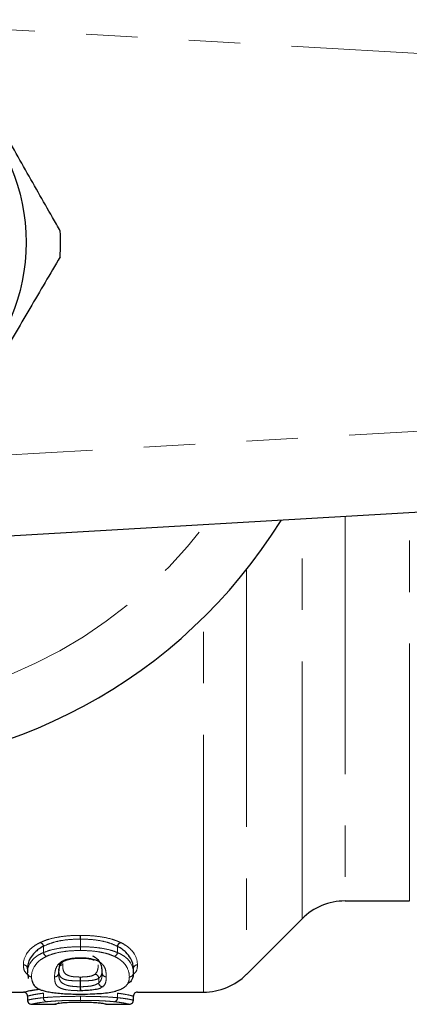
# Model space of a CAD drawing. Units: millimetres. Extents: x 143 to 264, y 91 to 276.
# Drawn here: x 182 to 192, y 92 to 116 of the extents above; entities that cross this region are included whole.
import ezdxf

# ---------------------------------------------------------------- set-up
doc = ezdxf.new("R2010")
doc.units = ezdxf.units.MM
doc.linetypes.add('PHANTOM', pattern=[12.7, 6.35, -1.27, 1.27, -1.27, 1.27, -1.27])

msp = doc.modelspace()

# ---------------------------------------------------------------- linework, layer by layer
at = {"color": 8, "linetype": 'PHANTOM', "lineweight": 18}
for p, q in [((220.677, 113.693), (177.727, 116.184)), ((177.727, 105.196), (220.677, 107.687)), ((191.887, 94.44), (191.887, 104.014)), ((189.238, 94.001), (189.238, 103.86)), ((190.299, 103.922), (190.299, 94.44)), ((187.867, 102.617), (187.867, 92.629)), ((186.806, 92.19), (186.806, 101.434)), ((182.854, 93.167), (182.854, 93.321)), ((182.857, 93.323), (182.857, 93.167)), ((183.765, 93.31), (183.765, 93.498)), ((183.77, 93.31), (183.765, 93.31)), ((183.77, 93.498), (183.77, 93.31)), ((184.68, 93.166), (184.68, 93.322)), ((184.684, 93.319), (184.684, 93.166)), ((182.857, 93.167), (182.854, 93.167)), ((184.684, 93.166), (184.68, 93.166)), ((182.459, 92.77), (182.459, 92.666)), ((184.306, 92.673), (184.306, 92.663)), ((184.306, 92.663), (184.306, 92.673)), ((185.075, 92.663), (185.075, 92.767)), ((183.763, 92.323), (183.763, 92.465)), ((183.772, 92.465), (183.763, 92.465)), ((183.772, 92.465), (183.772, 92.323)), ((184.219, 92.417), (184.219, 92.533)), ((184.221, 92.533), (184.219, 92.533)), ((184.221, 92.533), (184.221, 92.419)), ((182.459, 92.09), (182.459, 91.99)), ((182.854, 92.053), (182.854, 92.164)), ((182.857, 92.164), (182.857, 92.053)), ((183.77, 92.087), (183.765, 92.087)), ((184.68, 92.052), (184.68, 92.164)), ((184.684, 92.163), (184.684, 92.052)), ((185.075, 91.99), (185.075, 92.09)), ((182.857, 92.053), (182.854, 92.053)), ((184.684, 92.052), (184.68, 92.052))]:
    msp.add_line(p, q, dxfattribs=at)
at = {"color": 7, "linetype": 'Continuous', "lineweight": 25}
for p, q in [((220.793, 105.69), (177.677, 103.19)), ((190.299, 94.44), (191.887, 94.44)), ((187.867, 92.629), (189.238, 94.001)), ((182.459, 92.769), (182.459, 92.788)), ((182.459, 92.769), (182.459, 92.666)), ((182.468, 92.634), (182.478, 92.527)), ((185.075, 92.663), (185.075, 92.767)), ((182.035, 92.19), (182.36, 92.19)), ((182.459, 92.09), (182.459, 91.99)), ((185.075, 91.99), (185.075, 92.09)), ((185.174, 92.19), (186.806, 92.19)), ((182.56, 91.89), (183.128, 91.89)), ((183.236, 91.917), (183.22, 91.916)), ((183.236, 91.917), (183.236, 91.917)), ((184.406, 91.89), (184.974, 91.89))]:
    msp.add_line(p, q, dxfattribs=at)
at = {"color": 7, "linetype": 'Continuous', "lineweight": 25, "flags": 128}
for points in [[(183.76, 93.031), (183.759, 93.032), (183.758, 93.037)], [(183.775, 93.031), (183.775, 93.032), (183.776, 93.037)], [(183.237, 91.917), (183.236, 91.917), (183.217, 91.915)], [(184.406, 91.89), (184.386, 91.892), (184.369, 91.897)]]:
    msp.add_lwpolyline(points, dxfattribs=at)
at = {"color": 7, "linetype": 'Continuous', "lineweight": 25}
msp.add_circle((177.677, 110.69), 4.75, dxfattribs=at)
for centre, radius, start, end in [((177.677, 110.69), 5.6, 356.3404, 2.8094), ((177.677, 110.69), 13, 208.8554, 328.1519), ((190.299, 92.94), 1.5, 90, 135), ((182.559, 92.666), 0.1, 180, 181.6707), ((186.806, 93.69), 1.5, 270, 315), ((182.359, 92.09), 0.1, 359.9992, 89.9999), ((184.61, 92.27), 0.0638, 262.2843, 320.2054), ((185.175, 92.09), 0.1, 89.9999, 180.001), ((182.559, 91.99), 0.1, 180, 259.8806), ((182.559, 91.99), 0.1, 179.9992, 269.9999), ((183.129, 91.99), 0.1, 269.9993, 301.963), ((183.129, 91.99), 0.1, 270.0005, 293.1315), ((184.975, 91.99), 0.1, 269.9999, 0.001), ((184.975, 91.99), 0.1, 284.0386, 0)]:
    msp.add_arc(centre, radius, start, end, dxfattribs=at)
at = {"color": 8, "linetype": 'PHANTOM', "lineweight": 18}
for centre, radius, start, end in [((177.677, 110.69), 11.518, 214.2016, 322.7706), ((181.712, 93.491), 2.053, 0.2192, 2.8004), ((185.842, 93.491), 2.072, 177.2261, 179.7829), ((182.737, 93.302), 0.118, 9.0182, 71.5493), ((182.739, 93.305), 0.119, 8.8411, 69.4416), ((185.78, 93.316), 2.015, 180.1795, 182.8234), ((181.735, 93.316), 2.034, 357.2034, 359.8222), ((184.798, 93.303), 0.119, 110.5687, 171.1719), ((184.8, 93.3), 0.118, 108.3583, 170.9875), ((182.97, 93.185), 0.117, 188.6499, 251.7247), ((182.974, 93.185), 0.119, 188.4445, 249.6372), ((184.563, 93.183), 0.119, 290.3728, 351.5686), ((184.568, 93.183), 0.117, 288.1836, 351.3545), ((182.361, 92.768), 0.0984, 1.1884, 90.943), ((182.361, 92.767), 0.098, 0.9388, 91.1891), ((183.226, 92.961), 0.0896, 264.3467, 320.7506), ((183.23, 92.962), 0.0869, 263.3502, 315.0451), ((183.328, 92.762), 0.101, 89.8471, 144.0514), ((183.328, 92.763), 0.101, 89.5501, 143.7312), ((185.173, 92.765), 0.0984, 89.0621, 178.8137), ((185.173, 92.765), 0.0981, 88.8556, 179.0223), ((182.558, 92.668), 0.0984, 181.175, 270.9317), ((182.557, 92.667), 0.098, 180.9281, 271.1778), ((183.131, 92.665), 0.0981, 268.8597, 359.0396), ((183.13, 92.665), 0.0985, 269.1199, 358.7829), ((184.532, 92.476), 0.77, 173.4902, 180.7977), ((182.905, 92.476), 0.867, 359.2907, 5.7755), ((184.117, 92.527), 0.104, 3.3934, 85.9694), ((184.115, 92.527), 0.105, 3.6465, 84.8247), ((184.404, 92.665), 0.0983, 181.0818, 271.0189), ((184.404, 92.665), 0.0984, 181.1785, 270.9202), ((184.976, 92.665), 0.0984, 269.0734, 358.827), ((184.977, 92.665), 0.0981, 268.8669, 359.0334), ((183.009, 92.312), 0.754, 353.4117, 0.8898), ((184.621, 92.312), 0.849, 179.209, 185.8453), ((184.323, 92.424), 0.105, 183.5299, 264.8834), ((184.324, 92.425), 0.104, 183.3022, 266.0096), ((185.045, 92.068), 1.28, 179.1757, 183.6299), ((182.477, 92.068), 1.293, 356.4045, 0.8165), ((182.951, 92.048), 0.0971, 177.4908, 259.4201), ((182.953, 92.047), 0.0965, 176.8466, 257.8017), ((184.584, 92.047), 0.0965, 282.2009, 3.1692), ((184.587, 92.048), 0.0971, 280.5054, 2.4931)]:
    msp.add_arc(centre, radius, start, end, dxfattribs=at)
at = {"color": 7, "linetype": 'Continuous', "lineweight": 25}
for points, knots in [([(183.271, 110.964), (183.206, 111.078), (183.026, 111.396), (182.724, 111.927), (182.364, 112.562), (181.997, 113.209), (181.608, 113.895), (181.2, 114.613), (180.921, 115.104), (180.781, 115.351)], [0, 0, 0, 0, 0.078901, 0.221641, 0.36509, 0.511189, 0.658364, 0.828578, 1, 1, 1, 1]), ([(183.266, 110.333), (183.018, 109.91), (182.516, 109.056), (181.825, 107.88), (181.221, 106.85), (180.882, 106.273), (180.712, 105.983)], [0, 0, 0, 0, 0.2947, 0.596246, 0.797057, 1, 1, 1, 1]), ([(182.854, 93.321), (182.81, 93.299), (182.77, 93.274), (182.702, 93.225), (182.672, 93.201), (182.596, 93.126), (182.561, 93.079), (182.476, 92.939), (182.461, 92.849), (182.459, 92.77)], [0, 0, 0, 0, 0.125, 0.125, 0.25, 0.25, 0.5, 0.5, 1, 1, 1, 1]), ([(185.075, 92.767), (185.073, 92.847), (185.057, 92.936), (184.977, 93.076), (184.941, 93.126), (184.863, 93.199), (184.835, 93.223), (184.767, 93.272), (184.727, 93.297), (184.684, 93.319)], [0, 0, 0, 0, 0.5, 0.5, 0.75, 0.75, 0.875, 0.875, 1, 1, 1, 1]), ([(184.306, 92.663), (184.306, 92.673), (184.306, 92.718), (184.299, 92.785), (184.279, 92.866), (184.246, 92.942), (184.187, 93.014), (184.099, 93.062), (184.073, 93.076)], [0, 0, 0, 0, 0.0773767, 0.3739233, 0.522956, 0.6725524, 0.9014556, 1, 1, 1, 1]), ([(183.281, 92.913), (183.278, 92.908), (183.252, 92.868), (183.242, 92.805), (183.23, 92.726), (183.229, 92.683), (183.229, 92.664)], [0, 0, 0, 0, 0.0470625, 0.4403785, 0.7433387, 1, 1, 1, 1]), ([(183.292, 92.9), (183.311, 92.919), (183.342, 92.95), (183.436, 92.992), (183.571, 93.022), (183.696, 93.031), (183.769, 93.032), (183.788, 93.032)], [0, 0, 0, 0, 0.302764, 0.500718, 0.713873, 0.925002, 1, 1, 1, 1]), ([(183.774, 93.03), (183.81, 93.03), (183.893, 93.029), (184.016, 93.012), (184.078, 92.991), (184.107, 92.982)], [0, 0, 0, 0, 0.274131, 0.6501, 1, 1, 1, 1]), ([(185.075, 92.663), (185.073, 92.634), (185.071, 92.576), (185.032, 92.488), (184.993, 92.429), (184.936, 92.4), (184.934, 92.399)], [0, 0, 0, 0, 0.293584, 0.588343, 0.983919, 1, 1, 1, 1]), ([(182.579, 92.458), (182.583, 92.441), (182.595, 92.383), (182.655, 92.315), (182.761, 92.254), (182.867, 92.219), (182.988, 92.194), (183.128, 92.173), (183.284, 92.157), (183.453, 92.147), (183.615, 92.142), (183.721, 92.142), (183.767, 92.142)], [0, 0, 0, 0, 0.093372, 0.318956, 0.441394, 0.52395, 0.609125, 0.691482, 0.776468, 0.855143, 0.93607, 1, 1, 1, 1]), ([(184.314, 92.32), (184.294, 92.306), (184.273, 92.294), (184.214, 92.27), (184.177, 92.26), (184.081, 92.243), (184.025, 92.236), (183.904, 92.228), (183.841, 92.226), (183.776, 92.225)], [0, 0, 0, 0, 0.25, 0.25, 0.5, 0.5, 0.75, 0.75, 1, 1, 1, 1]), ([(182.359, 92.19), (182.361, 92.19), (182.377, 92.196), (182.466, 92.216), (182.503, 92.224), (182.585, 92.238), (182.616, 92.243), (182.687, 92.253), (182.729, 92.258), (182.775, 92.263)], [0, 0, 0, 0, 0.5, 0.5, 0.75, 0.75, 0.875, 0.875, 1, 1, 1, 1]), ([(183.767, 92.142), (183.847, 92.142), (183.926, 92.143), (184.082, 92.147), (184.158, 92.151), (184.302, 92.161), (184.372, 92.168), (184.496, 92.185), (184.55, 92.196), (184.601, 92.207)], [0, 0, 0, 0, 0.25, 0.25, 0.5, 0.5, 0.75, 0.75, 1, 1, 1, 1]), ([(183.129, 91.89), (183.13, 91.89), (183.131, 91.891), (183.141, 91.895), (183.162, 91.903), (183.2, 91.911), (183.217, 91.915)], [0, 0, 0, 0, 0.2096836, 0.4786439, 0.7565296, 1, 1, 1, 1]), ([(183.164, 91.897), (183.163, 91.896), (183.158, 91.894), (183.15, 91.892), (183.141, 91.891), (183.136, 91.89), (183.135, 91.89), (183.135, 91.89)], [0, 0, 0, 0, 0.064789, 0.520885, 0.835968, 0.951617, 1, 1, 1, 1]), ([(183.22, 91.916), (183.24, 91.919), (183.261, 91.922), (183.321, 91.929), (183.359, 91.933), (183.454, 91.939), (183.51, 91.941), (183.63, 91.944), (183.694, 91.945), (183.758, 91.945)], [0, 0, 0, 0, 0.25, 0.25, 0.5, 0.5, 0.75, 0.75, 1, 1, 1, 1]), ([(183.776, 91.945), (183.814, 91.945), (183.851, 91.945), (183.923, 91.944), (183.959, 91.943), (184.061, 91.94), (184.122, 91.936), (184.217, 91.929), (184.251, 91.924), (184.307, 91.917), (184.33, 91.913), (184.377, 91.903), (184.388, 91.898), (184.403, 91.891), (184.406, 91.89), (184.406, 91.89)], [0, 0, 0, 0, 0.0625, 0.0625, 0.125, 0.125, 0.25, 0.25, 0.375, 0.375, 0.5, 0.5, 0.75, 0.75, 1, 1, 1, 1]), ([(184.4, 91.89), (184.399, 91.89), (184.398, 91.89), (184.391, 91.891), (184.381, 91.892), (184.373, 91.896), (184.37, 91.897)], [0, 0, 0, 0, 0.0722705, 0.1957653, 0.6594064, 1, 1, 1, 1])]:
    msp.add_open_spline(points, degree=3, knots=knots, dxfattribs=at)
at = {"color": 8, "linetype": 'PHANTOM', "lineweight": 18}
for points, knots in [([(182.781, 93.417), (182.811, 93.43), (182.841, 93.443), (182.905, 93.469), (182.94, 93.48), (183.049, 93.513), (183.13, 93.532), (183.299, 93.562), (183.388, 93.573), (183.573, 93.587), (183.668, 93.59), (183.762, 93.591)], [0, 0, 0, 0, 0.125, 0.125, 0.25, 0.25, 0.5, 0.5, 0.75, 0.75, 1, 1, 1, 1]), ([(183.772, 93.591), (183.867, 93.59), (183.962, 93.588), (184.145, 93.573), (184.236, 93.562), (184.409, 93.531), (184.49, 93.512), (184.598, 93.478), (184.632, 93.467), (184.697, 93.442), (184.727, 93.428), (184.756, 93.415)], [0, 0, 0, 0, 0.25, 0.25, 0.5, 0.5, 0.75, 0.75, 0.875, 0.875, 1, 1, 1, 1]), ([(182.359, 92.866), (182.361, 92.948), (182.377, 93.037), (182.466, 93.178), (182.503, 93.226), (182.585, 93.298), (182.616, 93.322), (182.688, 93.369), (182.73, 93.392), (182.775, 93.414)], [0, 0, 0, 0, 0.5, 0.5, 0.75, 0.75, 0.875, 0.875, 1, 1, 1, 1]), ([(183.765, 93.498), (183.677, 93.498), (183.589, 93.495), (183.417, 93.481), (183.335, 93.47), (183.178, 93.44), (183.103, 93.42), (182.97, 93.376), (182.912, 93.348), (182.857, 93.323)], [0, 0, 0, 0, 0.25, 0.25, 0.5, 0.5, 0.75, 0.75, 1, 1, 1, 1]), ([(182.857, 93.167), (182.912, 93.191), (182.97, 93.211), (183.104, 93.247), (183.18, 93.262), (183.336, 93.287), (183.419, 93.295), (183.591, 93.307), (183.678, 93.309), (183.765, 93.31)], [0, 0, 0, 0, 0.25, 0.25, 0.5, 0.5, 0.75, 0.75, 1, 1, 1, 1]), ([(184.68, 93.322), (184.625, 93.346), (184.568, 93.374), (184.435, 93.418), (184.361, 93.439), (184.2, 93.47), (184.116, 93.481), (183.945, 93.495), (183.858, 93.498), (183.77, 93.498)], [0, 0, 0, 0, 0.25, 0.25, 0.5, 0.5, 0.75, 0.75, 1, 1, 1, 1]), ([(183.77, 93.31), (183.857, 93.309), (183.945, 93.307), (184.117, 93.295), (184.201, 93.286), (184.358, 93.262), (184.433, 93.246), (184.534, 93.219), (184.566, 93.209), (184.625, 93.189), (184.653, 93.178), (184.68, 93.166)], [0, 0, 0, 0, 0.25, 0.25, 0.5, 0.5, 0.75, 0.75, 0.875, 0.875, 1, 1, 1, 1]), ([(184.763, 93.412), (184.763, 93.412), (184.763, 93.412), (184.763, 93.412), (184.761, 93.413), (184.759, 93.414), (184.756, 93.415)], [0, 0, 0, 0, 0.00000002952, 0.00000002952, 0.00000002952, 0.00001093976, 0.00001093976, 0.00001093976, 0.00001093976]), ([(184.763, 93.412), (184.808, 93.39), (184.85, 93.367), (184.922, 93.32), (184.951, 93.296), (185.032, 93.225), (185.071, 93.176), (185.155, 93.035), (185.173, 92.945), (185.175, 92.864)], [0, 0, 0, 0, 0.125, 0.125, 0.25, 0.25, 0.5, 0.5, 1, 1, 1, 1]), ([(182.459, 92.666), (182.461, 92.744), (182.475, 92.826), (182.56, 92.956), (182.595, 93.002), (182.672, 93.065), (182.702, 93.087), (182.77, 93.128), (182.811, 93.147), (182.854, 93.167)], [0, 0, 0, 0, 0.5, 0.5, 0.75, 0.75, 0.875, 0.875, 1, 1, 1, 1]), ([(182.933, 93.074), (182.891, 93.053), (182.853, 93.033), (182.788, 92.99), (182.759, 92.968), (182.687, 92.902), (182.654, 92.857), (182.574, 92.727), (182.561, 92.645), (182.559, 92.569)], [0, 0, 0, 0, 0.125, 0.125, 0.25, 0.25, 0.5, 0.5, 1, 1, 1, 1]), ([(183.767, 93.217), (183.687, 93.216), (183.607, 93.214), (183.448, 93.203), (183.372, 93.194), (183.228, 93.17), (183.159, 93.154), (183.036, 93.117), (182.983, 93.096), (182.933, 93.074)], [0, 0, 0, 0, 0.25, 0.25, 0.5, 0.5, 0.75, 0.75, 1, 1, 1, 1]), ([(184.605, 93.072), (184.554, 93.094), (184.501, 93.116), (184.378, 93.153), (184.309, 93.169), (184.165, 93.194), (184.087, 93.203), (183.929, 93.214), (183.848, 93.216), (183.767, 93.217)], [0, 0, 0, 0, 0.25, 0.25, 0.5, 0.5, 0.75, 0.75, 1, 1, 1, 1]), ([(184.975, 92.567), (184.973, 92.643), (184.959, 92.725), (184.883, 92.855), (184.85, 92.899), (184.776, 92.966), (184.75, 92.988), (184.684, 93.031), (184.646, 93.052), (184.605, 93.072)], [0, 0, 0, 0, 0.5, 0.5, 0.75, 0.75, 0.875, 0.875, 1, 1, 1, 1]), ([(184.684, 93.166), (184.727, 93.145), (184.767, 93.126), (184.836, 93.085), (184.864, 93.063), (184.942, 92.998), (184.977, 92.955), (185.057, 92.823), (185.073, 92.741), (185.075, 92.663)], [0, 0, 0, 0, 0.125, 0.125, 0.25, 0.25, 0.5, 0.5, 1, 1, 1, 1]), ([(182.47, 92.614), (182.437, 92.647), (182.364, 92.721), (182.361, 92.813), (182.359, 92.865)], [0, 0, 0, 0, 0.439132, 1, 1, 1, 1]), ([(183.129, 92.567), (183.13, 92.614), (183.132, 92.663), (183.155, 92.765), (183.174, 92.818), (183.217, 92.872)], [0, 0, 0, 0, 0.5, 0.5, 1, 1, 1, 1]), ([(183.22, 92.875), (183.239, 92.895), (183.26, 92.915), (183.318, 92.954), (183.354, 92.973), (183.448, 93.004), (183.505, 93.016), (183.596, 93.028), (183.628, 93.032), (183.692, 93.036), (183.725, 93.037), (183.758, 93.037)], [0, 0, 0, 0, 0.25, 0.25, 0.5, 0.5, 0.75, 0.75, 0.875, 0.875, 1, 1, 1, 1]), ([(183.33, 92.899), (183.33, 92.894), (183.329, 92.882), (183.329, 92.87), (183.329, 92.863)], [0, 0, 0, 0, 0.42488, 1, 1, 1, 1]), ([(183.329, 92.863), (183.331, 92.797), (183.333, 92.735), (183.381, 92.651), (183.411, 92.625), (183.481, 92.595), (183.496, 92.59), (183.536, 92.58), (183.56, 92.575), (183.614, 92.569), (183.643, 92.567), (183.704, 92.564), (183.736, 92.563), (183.767, 92.563)], [0, 0, 0, 0, 0.5, 0.5, 0.75, 0.75, 0.8125, 0.8125, 0.875, 0.875, 0.9375, 0.9375, 1, 1, 1, 1]), ([(183.776, 93.037), (183.815, 93.037), (183.854, 93.036), (183.929, 93.03), (183.965, 93.025), (184.069, 93.008), (184.13, 92.991), (184.222, 92.95), (184.256, 92.926), (184.31, 92.88), (184.332, 92.856), (184.377, 92.785), (184.388, 92.739), (184.403, 92.651), (184.406, 92.608), (184.406, 92.567)], [0, 0, 0, 0, 0.0625, 0.0625, 0.125, 0.125, 0.25, 0.25, 0.375, 0.375, 0.5, 0.5, 0.75, 0.75, 1, 1, 1, 1]), ([(184.124, 92.631), (184.165, 92.665), (184.182, 92.702), (184.203, 92.779), (184.205, 92.82), (184.206, 92.864)], [0, 0, 0, 0, 0.5, 0.5, 1, 1, 1, 1]), ([(185.175, 92.863), (185.174, 92.851), (185.172, 92.787), (185.16, 92.704), (185.092, 92.645), (185.071, 92.627)], [0, 0, 0, 0, 0.136365, 0.73474, 1, 1, 1, 1]), ([(182.559, 92.569), (182.56, 92.555), (182.56, 92.516), (182.572, 92.481), (182.579, 92.458)], [0, 0, 0, 0, 0.358682, 1, 1, 1, 1]), ([(183.758, 92.225), (183.72, 92.226), (183.682, 92.226), (183.608, 92.229), (183.572, 92.231), (183.469, 92.24), (183.406, 92.249), (183.314, 92.273), (183.28, 92.287), (183.224, 92.316), (183.203, 92.331), (183.157, 92.38), (183.147, 92.415), (183.131, 92.488), (183.13, 92.526), (183.129, 92.566)], [0, 0, 0, 0, 0.0625, 0.0625, 0.125, 0.125, 0.25, 0.25, 0.375, 0.375, 0.5, 0.5, 0.75, 0.75, 1, 1, 1, 1]), ([(183.763, 92.465), (183.728, 92.465), (183.693, 92.466), (183.625, 92.468), (183.593, 92.47), (183.53, 92.475), (183.501, 92.478), (183.45, 92.484), (183.429, 92.488), (183.374, 92.503), (183.346, 92.516), (183.301, 92.541), (183.286, 92.555), (183.252, 92.597), (183.244, 92.629), (183.23, 92.696), (183.23, 92.73), (183.229, 92.767)], [0, 0, 0, 0, 0.0625, 0.0625, 0.125, 0.125, 0.1875, 0.1875, 0.25, 0.25, 0.375, 0.375, 0.5, 0.5, 0.75, 0.75, 1, 1, 1, 1]), ([(183.229, 92.663), (183.23, 92.626), (183.231, 92.59), (183.244, 92.522), (183.252, 92.49), (183.299, 92.425), (183.339, 92.396), (183.43, 92.361), (183.452, 92.354), (183.503, 92.342), (183.532, 92.338), (183.593, 92.331), (183.626, 92.328), (183.693, 92.324), (183.728, 92.324), (183.763, 92.323)], [0, 0, 0, 0, 0.25, 0.25, 0.5, 0.5, 0.75, 0.75, 0.8125, 0.8125, 0.875, 0.875, 0.9375, 0.9375, 1, 1, 1, 1]), ([(183.767, 92.563), (183.812, 92.563), (183.856, 92.564), (183.938, 92.571), (183.977, 92.576), (184.069, 92.595), (184.097, 92.613), (184.124, 92.631)], [0, 0, 0, 0, 0.25, 0.25, 0.5, 0.5, 1, 1, 1, 1]), ([(184.306, 92.767), (184.305, 92.723), (184.303, 92.681), (184.286, 92.622), (184.279, 92.603), (184.258, 92.567), (184.242, 92.551), (184.221, 92.533)], [0, 0, 0, 0, 0.5, 0.5, 0.75, 0.75, 1, 1, 1, 1]), ([(184.221, 92.419), (184.242, 92.437), (184.258, 92.457), (184.279, 92.495), (184.286, 92.515), (184.303, 92.576), (184.305, 92.619), (184.306, 92.663)], [0, 0, 0, 0, 0.25, 0.25, 0.5, 0.5, 1, 1, 1, 1]), ([(184.406, 92.567), (184.405, 92.521), (184.403, 92.478), (184.38, 92.396), (184.361, 92.357), (184.317, 92.322)], [0, 0, 0, 0, 0.5, 0.5, 1, 1, 1, 1]), ([(184.601, 92.207), (184.686, 92.227), (184.752, 92.251), (184.849, 92.303), (184.882, 92.332), (184.935, 92.393), (184.95, 92.426), (184.971, 92.494), (184.974, 92.53), (184.975, 92.567)], [0, 0, 0, 0, 0.25, 0.25, 0.5, 0.5, 0.75, 0.75, 1, 1, 1, 1]), ([(184.219, 92.533), (184.186, 92.511), (184.148, 92.494), (184.03, 92.477), (183.982, 92.473), (183.881, 92.467), (183.826, 92.465), (183.772, 92.465)], [0, 0, 0, 0, 0.5, 0.5, 0.75, 0.75, 1, 1, 1, 1]), ([(183.772, 92.323), (183.826, 92.324), (183.88, 92.326), (183.982, 92.335), (184.029, 92.341), (184.108, 92.36), (184.137, 92.371), (184.185, 92.394), (184.202, 92.406), (184.219, 92.417)], [0, 0, 0, 0, 0.25, 0.25, 0.5, 0.5, 0.75, 0.75, 1, 1, 1, 1]), ([(182.854, 92.164), (182.81, 92.159), (182.77, 92.153), (182.702, 92.142), (182.672, 92.138), (182.595, 92.123), (182.56, 92.116), (182.475, 92.096), (182.461, 92.09), (182.459, 92.09)], [0, 0, 0, 0, 0.125, 0.125, 0.25, 0.25, 0.5, 0.5, 1, 1, 1, 1]), ([(182.857, 92.053), (182.885, 92.055), (182.913, 92.058), (182.974, 92.063), (183.006, 92.065), (183.108, 92.071), (183.184, 92.075), (183.341, 92.081), (183.423, 92.083), (183.593, 92.086), (183.679, 92.087), (183.765, 92.087)], [0, 0, 0, 0, 0.125, 0.125, 0.25, 0.25, 0.5, 0.5, 0.75, 0.75, 1, 1, 1, 1]), ([(183.77, 92.087), (183.856, 92.087), (183.942, 92.086), (184.113, 92.083), (184.196, 92.081), (184.353, 92.075), (184.428, 92.071), (184.53, 92.065), (184.563, 92.062), (184.624, 92.058), (184.652, 92.055), (184.68, 92.052)], [0, 0, 0, 0, 0.25, 0.25, 0.5, 0.5, 0.75, 0.75, 0.875, 0.875, 1, 1, 1, 1]), ([(185.075, 92.09), (185.073, 92.09), (185.057, 92.096), (184.978, 92.115), (184.942, 92.123), (184.864, 92.137), (184.836, 92.142), (184.767, 92.153), (184.727, 92.158), (184.684, 92.163)], [0, 0, 0, 0, 0.5, 0.5, 0.75, 0.75, 0.875, 0.875, 1, 1, 1, 1]), ([(182.459, 91.99), (182.461, 91.99), (182.475, 91.996), (182.56, 92.013), (182.596, 92.02), (182.673, 92.032), (182.703, 92.036), (182.771, 92.044), (182.81, 92.048), (182.854, 92.053)], [0, 0, 0, 0, 0.5, 0.5, 0.75, 0.75, 0.875, 0.875, 1, 1, 1, 1]), ([(182.933, 91.953), (182.849, 91.944), (182.784, 91.935), (182.687, 91.919), (182.654, 91.912), (182.6, 91.901), (182.585, 91.897), (182.563, 91.891), (182.56, 91.89), (182.559, 91.89)], [0, 0, 0, 0, 0.25, 0.25, 0.5, 0.5, 0.75, 0.75, 1, 1, 1, 1]), ([(183.767, 91.987), (183.688, 91.987), (183.609, 91.987), (183.452, 91.984), (183.377, 91.982), (183.233, 91.976), (183.163, 91.972), (183.039, 91.963), (182.984, 91.958), (182.933, 91.953)], [0, 0, 0, 0, 0.25, 0.25, 0.5, 0.5, 0.75, 0.75, 1, 1, 1, 1]), ([(184.605, 91.953), (184.579, 91.955), (184.553, 91.958), (184.497, 91.963), (184.467, 91.965), (184.373, 91.972), (184.304, 91.976), (184.159, 91.982), (184.083, 91.984), (183.926, 91.987), (183.847, 91.987), (183.767, 91.987)], [0, 0, 0, 0, 0.125, 0.125, 0.25, 0.25, 0.5, 0.5, 0.75, 0.75, 1, 1, 1, 1]), ([(184.975, 91.89), (184.973, 91.89), (184.959, 91.895), (184.883, 91.912), (184.85, 91.919), (184.776, 91.931), (184.75, 91.935), (184.684, 91.944), (184.646, 91.948), (184.605, 91.953)], [0, 0, 0, 0, 0.5, 0.5, 0.75, 0.75, 0.875, 0.875, 1, 1, 1, 1]), ([(184.684, 92.052), (184.727, 92.048), (184.766, 92.044), (184.835, 92.036), (184.864, 92.031), (184.942, 92.02), (184.977, 92.013), (185.058, 91.995), (185.073, 91.99), (185.075, 91.99)], [0, 0, 0, 0, 0.125, 0.125, 0.25, 0.25, 0.5, 0.5, 1, 1, 1, 1])]:
    msp.add_open_spline(points, degree=3, knots=knots, dxfattribs=at)
for points in [[(183.772, 93.591), (183.769, 93.591), (183.765, 93.591), (183.762, 93.591)], [(182.781, 93.417), (182.779, 93.416), (182.777, 93.415), (182.775, 93.414)], [(182.854, 93.321), (182.855, 93.322), (182.856, 93.323), (182.857, 93.323)], [(183.765, 93.498), (183.766, 93.498), (183.768, 93.498), (183.77, 93.498)], [(184.68, 93.322), (184.682, 93.321), (184.683, 93.32), (184.684, 93.319)], [(182.359, 92.866), (182.359, 92.866), (182.359, 92.865), (182.359, 92.865)], [(183.22, 92.875), (183.219, 92.874), (183.218, 92.873), (183.217, 92.872)], [(183.776, 93.037), (183.77, 93.038), (183.764, 93.038), (183.758, 93.037)], [(185.175, 92.863), (185.175, 92.863), (185.175, 92.864), (185.175, 92.864)], [(183.129, 92.567), (183.129, 92.567), (183.129, 92.567), (183.129, 92.566)], [(183.229, 92.663), (183.229, 92.663), (183.229, 92.663), (183.229, 92.663)], [(184.406, 92.567), (184.406, 92.567), (184.406, 92.567), (184.406, 92.567)], [(185.075, 92.767), (185.075, 92.767), (185.075, 92.767), (185.075, 92.767)], [(183.772, 92.323), (183.769, 92.323), (183.766, 92.323), (183.763, 92.323)], [(184.221, 92.419), (184.22, 92.419), (184.22, 92.418), (184.219, 92.417)], [(184.314, 92.32), (184.315, 92.32), (184.316, 92.321), (184.317, 92.322)], [(182.854, 92.164), (182.855, 92.164), (182.856, 92.164), (182.857, 92.164)], [(183.758, 92.225), (183.764, 92.225), (183.77, 92.225), (183.776, 92.225)], [(184.68, 92.164), (184.682, 92.164), (184.683, 92.163), (184.684, 92.163)], [(183.22, 91.916), (183.219, 91.915), (183.218, 91.915), (183.217, 91.915)]]:
    msp.add_open_spline(points, degree=3, dxfattribs=at)
at = {"color": 7, "linetype": 'Continuous', "lineweight": 25}
for points in [[(182.459, 92.769), (182.459, 92.769), (182.459, 92.77), (182.459, 92.77)], [(183.229, 92.663), (183.229, 92.663), (183.229, 92.664), (183.229, 92.664)], [(183.776, 91.945), (183.77, 91.945), (183.764, 91.945), (183.758, 91.945)]]:
    msp.add_open_spline(points, degree=3, dxfattribs=at)

doc.saveas('drawing.dxf')
